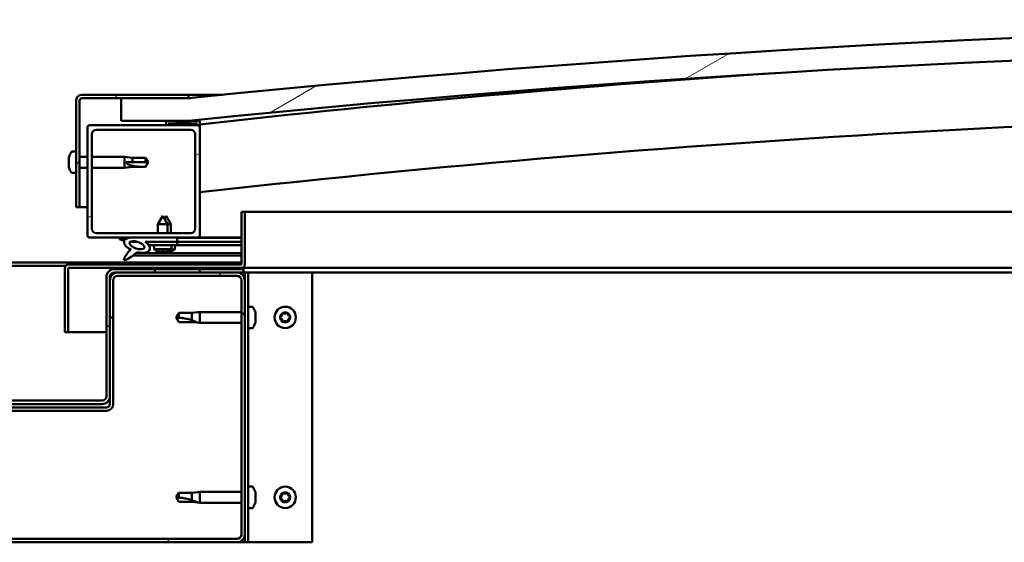
# Model space of a CAD drawing. Units: millimetres. Extents: x -6400 to 24586, y 2975 to 8837.
# Drawn here: x 18196 to 18634, y 7262 to 7495 of the extents above; entities that cross this region are included whole.
import ezdxf

# ---------------------------------------------------------------- set-up
doc = ezdxf.new("R2010")
doc.units = ezdxf.units.MM
doc.header["$LTSCALE"] = 25
doc.layers.add('Hatch (ISO)', color=7, linetype='Continuous', lineweight=18)
doc.layers.add('Visible (ISO)', color=7, linetype='Continuous', lineweight=50)
pattern_1 = [(120.00018, (0, 0), (-68.74064, -39.6877), [])]
pattern_2 = [(30.00002, (0, 0), (-39.68753, 68.74075), [])]
pattern_3 = [(135.0002, (0, 0), (-56.1264, -56.1268), [])]

msp = doc.modelspace()

# ---------------------------------------------------------------- hatches: boundary and pattern name
at = {"layer": 'Hatch (ISO)'}
h = msp.add_hatch(dxfattribs=at)
h.set_pattern_fill('ANSI31', color=256, scale=635, angle=-15, style=0)
h.set_pattern_definition(pattern_2)
edge = h.paths.add_edge_path()
edge.add_line((18241.14, 7449.91), (18271.14, 7449.91))
edge.add_ellipse((18921.14, 1064.89), major_axis=(-650, 6385.02), ratio=1, start_angle=348.374531, end_angle=360, ccw=False)
edge.add_line((19571.14, 7449.91), (19601.14, 7449.91))
edge.add_line((19601.14, 7449.91), (19601.14, 7459.91))
edge.add_line((19601.14, 7459.91), (19571.14, 7459.91))
edge.add_ellipse((18921.14, 1074.89), major_axis=(650, 6385.02), ratio=1, start_angle=0, end_angle=11.625469)
edge.add_line((18271.14, 7459.91), (18241.14, 7459.91))
edge.add_line((18241.14, 7459.91), (18241.14, 7449.91))
h = msp.add_hatch(dxfattribs=at)
h.set_pattern_fill('ANSI31', color=256, scale=635, angle=15, style=0)
h.set_pattern_definition([(60, (0, 0), (-68.74075, 39.68753), [])])
edge = h.paths.add_edge_path()
edge.add_line((18271.14, 7461.41), (18223.64, 7461.41))
edge.add_ellipse((18223.64, 7458.91), major_axis=(0, 2.5), ratio=1, start_angle=0, end_angle=90)
edge.add_line((18221.14, 7458.91), (18221.14, 7411.41))
edge.add_line((18221.14, 7411.41), (18222.64, 7411.41))
edge.add_line((18222.64, 7411.41), (18222.64, 7458.91))
edge.add_ellipse((18223.64, 7458.91), major_axis=(-1, 0), ratio=1, start_angle=270, end_angle=360, ccw=False)
edge.add_line((18223.64, 7459.91), (18241.14, 7459.91))
edge.add_line((18241.14, 7459.91), (18271.14, 7459.91))
edge.add_line((18271.14, 7459.91), (18271.14, 7461.41))
h = msp.add_hatch(dxfattribs=at)
h.set_pattern_fill('ANSI31', color=256, scale=635, angle=-15, style=0)
h.set_pattern_definition(pattern_2)
edge = h.paths.add_edge_path()
edge.add_line((18227.14, 7397.91), (18244.77, 7397.91))
edge.add_line((18244.77, 7397.91), (18246.93, 7397.91))
edge.add_line((18246.93, 7397.91), (18266.14, 7397.91))
edge.add_line((18266.14, 7397.91), (18275.14, 7397.91))
edge.add_ellipse((18275.14, 7398.91), major_axis=(0, -1), ratio=1, start_angle=0, end_angle=90)
edge.add_line((18276.14, 7398.91), (18276.14, 7446.91))
edge.add_ellipse((18275.14, 7446.91), major_axis=(1, 0), ratio=1, start_angle=0, end_angle=90)
edge.add_line((18275.14, 7447.91), (18261.24, 7447.91))
edge.add_line((18261.24, 7447.91), (18227.14, 7447.91))
edge.add_ellipse((18227.14, 7446.91), major_axis=(0, 1), ratio=1, start_angle=0, end_angle=90)
edge.add_line((18226.14, 7446.91), (18226.14, 7398.91))
edge.add_ellipse((18227.14, 7398.91), major_axis=(-1, 0), ratio=1, start_angle=0, end_angle=90)
edge = h.paths.add_edge_path(flags=0)
edge.add_line((18230.14, 7445.91), (18272.14, 7445.91))
edge.add_ellipse((18272.14, 7443.91), major_axis=(0, 2), ratio=1, start_angle=270, end_angle=360, ccw=False)
edge.add_line((18274.14, 7443.91), (18274.14, 7401.91))
edge.add_ellipse((18272.14, 7401.91), major_axis=(2, 0), ratio=1, start_angle=270, end_angle=360, ccw=False)
edge.add_line((18272.14, 7399.91), (18230.14, 7399.91))
edge.add_ellipse((18230.14, 7401.91), major_axis=(0, -2), ratio=1, start_angle=270, end_angle=360, ccw=False)
edge.add_line((18228.14, 7401.91), (18228.14, 7443.91))
edge.add_ellipse((18230.14, 7443.91), major_axis=(-2, 0), ratio=1, start_angle=270, end_angle=360, ccw=False)
h = msp.add_hatch(dxfattribs=at)
h.set_pattern_fill('ANSI31', color=256, scale=635, angle=105.0002, style=0)
h.set_pattern_definition([(150.00025, (0, 0), (-39.6872, -68.74094), [])])
edge = h.paths.add_edge_path()
edge.add_ellipse((18261.24, 7448.01), major_axis=(-0.1, 0), ratio=1, start_angle=0, end_angle=90)
edge.add_line((18261.24, 7447.91), (18275.14, 7447.91))
edge.add_line((18275.14, 7447.91), (18276.04, 7447.91))
edge.add_ellipse((18276.04, 7448.01), major_axis=(0, -0.1), ratio=1, start_angle=0, end_angle=90)
edge.add_line((18276.14, 7448.01), (18276.14, 7449.61))
edge.add_ellipse((18276.04, 7449.61), major_axis=(0.1, 0), ratio=1, start_angle=0, end_angle=86.9836)
edge.add_ellipse((18268.64, 7309.18), major_axis=(7.41, 140.53), ratio=1, start_angle=0, end_angle=6.0328)
edge.add_ellipse((18261.24, 7449.61), major_axis=(-0.0053, 0.0999), ratio=1, start_angle=0, end_angle=86.9836)
edge.add_line((18261.14, 7449.61), (18261.14, 7448.01))
edge = h.paths.add_edge_path(flags=0)
edge.add_ellipse((18268.64, 7237.5), major_axis=(-6.5, 211.2), ratio=1, start_angle=356.4744, end_angle=360)
edge.add_line((18262.14, 7448.7), (18262.14, 7448.6))
edge.add_line((18262.14, 7448.6), (18275.14, 7448.6))
edge.add_line((18275.14, 7448.6), (18275.14, 7448.7))
edge = h.paths.add_edge_path()
edge.add_ellipse((19573.64, 7309.18), major_axis=(7.41, 140.53), ratio=1, start_angle=0, end_angle=6.0328)
edge.add_ellipse((19566.24, 7449.61), major_axis=(-0.0053, 0.0999), ratio=1, start_angle=0, end_angle=86.9836)
edge.add_line((19566.14, 7449.61), (19566.14, 7448.01))
edge.add_ellipse((19566.24, 7448.01), major_axis=(-0.1, 0), ratio=1, start_angle=0, end_angle=90)
edge.add_line((19566.24, 7447.91), (19567.14, 7447.91))
edge.add_line((19567.14, 7447.91), (19581.04, 7447.91))
edge.add_ellipse((19581.04, 7448.01), major_axis=(0, -0.1), ratio=1, start_angle=0, end_angle=90)
edge.add_line((19581.14, 7448.01), (19581.14, 7449.61))
edge.add_ellipse((19581.04, 7449.61), major_axis=(0.1, 0), ratio=1, start_angle=0, end_angle=86.9836)
edge = h.paths.add_edge_path(flags=0)
edge.add_ellipse((19573.64, 7237.5), major_axis=(-6.5, 211.2), ratio=1, start_angle=356.4744, end_angle=360)
edge.add_line((19567.14, 7448.7), (19567.14, 7448.6))
edge.add_line((19567.14, 7448.6), (19580.14, 7448.6))
edge.add_line((19580.14, 7448.6), (19580.14, 7448.7))
h = msp.add_hatch(dxfattribs=at)
h.set_pattern_fill('ANSI31', color=256, scale=635, angle=90.0002, style=0)
h.set_pattern_definition(pattern_3)
edge = h.paths.add_edge_path()
edge.add_line((18266.14, 7396.06), (18266.14, 7397.91))
edge.add_line((18266.14, 7397.91), (18246.93, 7397.91))
edge.add_ellipse((18248.21, 7394.54), major_axis=(5.67, -1.96), ratio=0.5, start_angle=112.6782, end_angle=136.5276)
edge.add_ellipse((18248.21, 7394.54), major_axis=(5.67, -1.96), ratio=0.5, start_angle=136.5276, end_angle=165.9415)
edge.add_line((18242.95, 7397.13), (18240.8, 7397.84))
edge.add_spline(control_points=[(18240.8, 7397.84), (18240.73, 7397.8), (18240.67, 7397.76), (18240.57, 7397.68), (18240.52, 7397.64), (18240.45, 7397.53), (18240.41, 7397.47), (18240.38, 7397.34), (18240.37, 7397.27), (18240.38, 7397.2)], knot_values=[-0.081363, -0.081363, -0.081363, -0.081363, -0.05979, -0.05979, -0.041198, -0.041198, -0.021087, -0.021087, 0, 0, 0, 0], degree=3, periodic=0)
edge.add_line((18240.38, 7397.2), (18242.53, 7396.46))
edge.add_ellipse((18248.21, 7394.54), major_axis=(5.67, -1.96), ratio=0.5, start_angle=180.6682, end_angle=249.2058)
edge.add_spline(control_points=[(18245.28, 7392.58), (18245.32, 7392.61), (18245.36, 7392.65), (18245.38, 7392.66), (18245.39, 7392.67), (18245.39, 7392.67), (18245.39, 7392.67), (18245.4, 7392.67), (18245.4, 7392.67), (18245.4, 7392.67), (18245.4, 7392.67), (18245.4, 7392.67), (18245.4, 7392.67), (18245.4, 7392.67), (18245.4, 7392.67), (18245.4, 7392.67), (18245.4, 7392.67), (18245.4, 7392.67), (18245.4, 7392.67), (18245.4, 7392.66), (18245.39, 7392.65), (18245.36, 7392.61), (18245.33, 7392.57), (18245.19, 7392.4), (18244.97, 7392.15), (18244.24, 7391.28), (18243.58, 7390.48), (18242.86, 7389.42), (18242.63, 7389.04), (18242.47, 7388.61), (18242.43, 7388.49), (18242.41, 7388.32), (18242.41, 7388.27), (18242.43, 7388.18), (18242.44, 7388.15), (18242.48, 7388.09), (18242.5, 7388.07), (18242.57, 7388.02), (18242.61, 7388.01), (18242.72, 7387.98), (18242.79, 7387.98), (18243.28, 7388.02), (18243.88, 7388.32), (18245.17, 7388.99), (18246.19, 7389.79), (18247.24, 7390.63), (18247.61, 7390.94), (18248.09, 7391.23), (18248.24, 7391.3), (18248.5, 7391.37), (18248.63, 7391.38), (18248.91, 7391.35), (18249.06, 7391.29), (18249.24, 7391.2)], knot_values=[-0.613786, -0.613786, -0.613786, -0.613786, -0.603054, -0.603054, -0.600343, -0.600343, -0.599521, -0.599521, -0.59919, -0.59919, -0.599004, -0.599004, -0.598851, -0.598851, -0.59868, -0.59868, -0.598413, -0.598413, -0.597716, -0.597716, -0.594191, -0.594191, -0.587229, -0.587229, -0.554035, -0.554035, -0.495861, -0.495861, -0.469902, -0.469902, -0.461314, -0.461314, -0.457341, -0.457341, -0.454717, -0.454717, -0.452208, -0.452208, -0.449015, -0.449015, -0.443718, -0.443718, -0.412079, -0.412079, -0.278062, -0.278062, -0.164336, -0.164336, -0.108074, -0.108074, -0.058669, -0.058669, 0, 0, 0, 0], degree=3, periodic=0)
edge.add_ellipse((18248.21, 7394.54), major_axis=(5.67, -1.96), ratio=0.5, start_angle=290.0481, end_angle=394.9746)
edge.add_ellipse((18248.21, 7394.54), major_axis=(5.67, -1.96), ratio=0.5, start_angle=34.9746, end_angle=40.7981)
edge.add_ellipse((18248.21, 7394.54), major_axis=(5.67, -1.96), ratio=0.5, start_angle=40.7981, end_angle=60.8242)
edge.add_line((18251.83, 7396.06), (18253.14, 7396.06))
edge.add_line((18253.14, 7396.06), (18266.14, 7396.06))
edge = h.paths.add_edge_path(flags=0)
edge.add_ellipse((18248.21, 7394.54), major_axis=(-3.31, 1.14), ratio=0.428571, start_angle=0, end_angle=360)
h = msp.add_hatch(dxfattribs=at)
h.set_pattern_fill('ANSI31', color=256, scale=635, angle=75.0002, style=0)
h.set_pattern_definition(pattern_1)
h.paths.add_polyline_path([(18266.14, 7394.56), (18266.14, 7396.06), (18253.14, 7396.06), (18253.14, 7394.91), (18253.14, 7394.56), (18253.42, 7394.56)])
h = msp.add_hatch(dxfattribs=at)
h.set_pattern_fill('ANSI31', color=256, scale=635, angle=75.0002, style=0)
h.set_pattern_definition(pattern_1)
edge = h.paths.add_edge_path()
edge.add_ellipse((18099.64, 7265.91), major_axis=(-3.5, 0), ratio=1, start_angle=0, end_angle=90)
edge.add_line((18099.64, 7262.41), (18292.64, 7262.41))
edge.add_ellipse((18292.64, 7265.91), major_axis=(0, -3.5), ratio=1, start_angle=0, end_angle=90)
edge.add_line((18296.14, 7265.91), (18296.14, 7378.91))
edge.add_ellipse((18292.64, 7378.91), major_axis=(3.5, 0), ratio=1, start_angle=0, end_angle=90)
edge.add_line((18292.64, 7382.41), (18276.14, 7382.41))
edge.add_line((18276.14, 7382.41), (18256.14, 7382.41))
edge.add_line((18256.14, 7382.41), (18239.64, 7382.41))
edge.add_ellipse((18239.64, 7378.91), major_axis=(0, 3.5), ratio=1, start_angle=0, end_angle=90)
edge.add_line((18236.14, 7378.91), (18236.14, 7362.41))
edge.add_line((18236.14, 7362.41), (18237.64, 7362.41))
edge.add_line((18237.64, 7362.41), (18237.64, 7378.91))
edge.add_ellipse((18239.64, 7378.91), major_axis=(-2, 0), ratio=1, start_angle=270, end_angle=360, ccw=False)
edge.add_line((18239.64, 7380.91), (18292.64, 7380.91))
edge.add_ellipse((18292.64, 7378.91), major_axis=(0, 2), ratio=1, start_angle=270, end_angle=360, ccw=False)
edge.add_line((18294.64, 7378.91), (18294.64, 7265.91))
edge.add_ellipse((18292.64, 7265.91), major_axis=(2, 0), ratio=1, start_angle=270, end_angle=360, ccw=False)
edge.add_line((18292.64, 7263.91), (18099.64, 7263.91))
edge.add_ellipse((18099.64, 7265.91), major_axis=(0, -2), ratio=1, start_angle=270, end_angle=360, ccw=False)
edge.add_line((18097.64, 7265.91), (18097.64, 7378.91))
edge.add_ellipse((18099.64, 7378.91), major_axis=(-2, 0), ratio=1, start_angle=270, end_angle=360, ccw=False)
edge.add_line((18099.64, 7380.91), (18152.64, 7380.91))
edge.add_ellipse((18152.64, 7378.91), major_axis=(0, 2), ratio=1, start_angle=270, end_angle=360, ccw=False)
edge.add_line((18154.64, 7378.91), (18154.64, 7362.41))
edge.add_line((18154.64, 7362.41), (18156.14, 7362.41))
edge.add_line((18156.14, 7362.41), (18156.14, 7378.91))
edge.add_ellipse((18152.64, 7378.91), major_axis=(3.5, 0), ratio=1, start_angle=0, end_angle=90)
edge.add_line((18152.64, 7382.41), (18136.14, 7382.41))
edge.add_line((18136.14, 7382.41), (18116.14, 7382.41))
edge.add_line((18116.14, 7382.41), (18099.64, 7382.41))
edge.add_ellipse((18099.64, 7378.91), major_axis=(0, 3.5), ratio=1, start_angle=0, end_angle=90)
edge.add_line((18096.14, 7378.91), (18096.14, 7265.91))
h = msp.add_hatch(dxfattribs=at)
h.set_pattern_fill('ANSI31', color=256, scale=635, angle=90.0002, style=0)
h.set_pattern_definition(pattern_3)
edge = h.paths.add_edge_path()
edge.add_ellipse((18154.14, 7380.41), major_axis=(0, 2), ratio=1, start_angle=270, end_angle=360)
edge.add_line((18154.14, 7382.41), (18152.64, 7382.41))
edge.add_line((18152.64, 7382.41), (18136.14, 7382.41))
edge.add_line((18136.14, 7382.41), (18116.14, 7382.41))
edge.add_line((18116.14, 7382.41), (18099.64, 7382.41))
edge.add_line((18099.64, 7382.41), (18096.64, 7382.41))
edge.add_line((18096.64, 7382.41), (18096.64, 7383.91))
edge.add_line((18096.64, 7383.91), (18116.14, 7383.91))
edge.add_line((18116.14, 7383.91), (18136.14, 7383.91))
edge.add_line((18136.14, 7383.91), (18154.14, 7383.91))
edge.add_ellipse((18154.14, 7380.41), major_axis=(3.5, 0), ratio=1, start_angle=0, end_angle=90, ccw=False)
edge.add_line((18157.64, 7380.41), (18157.64, 7327.41))
edge.add_ellipse((18159.64, 7327.41), major_axis=(0, -2), ratio=1, start_angle=270, end_angle=360)
edge.add_line((18159.64, 7325.41), (18232.64, 7325.41))
edge.add_ellipse((18232.64, 7327.41), major_axis=(2, 0), ratio=1, start_angle=270, end_angle=360)
edge.add_line((18234.64, 7327.41), (18234.64, 7380.41))
edge.add_ellipse((18238.14, 7380.41), major_axis=(0, 3.5), ratio=1, start_angle=0, end_angle=90, ccw=False)
edge.add_line((18238.14, 7383.91), (18256.14, 7383.91))
edge.add_line((18256.14, 7383.91), (18276.14, 7383.91))
edge.add_line((18276.14, 7383.91), (18295.64, 7383.91))
edge.add_line((18295.64, 7383.91), (18295.64, 7382.41))
edge.add_line((18295.64, 7382.41), (18292.64, 7382.41))
edge.add_line((18292.64, 7382.41), (18276.14, 7382.41))
edge.add_line((18276.14, 7382.41), (18256.14, 7382.41))
edge.add_line((18256.14, 7382.41), (18239.64, 7382.41))
edge.add_line((18239.64, 7382.41), (18238.14, 7382.41))
edge.add_ellipse((18238.14, 7380.41), major_axis=(-2, 0), ratio=1, start_angle=270, end_angle=360)
edge.add_line((18236.14, 7380.41), (18236.14, 7378.91))
edge.add_line((18236.14, 7378.91), (18236.14, 7362.41))
edge.add_line((18236.14, 7362.41), (18236.14, 7327.41))
edge.add_ellipse((18232.64, 7327.41), major_axis=(0, -3.5), ratio=1, start_angle=0, end_angle=90, ccw=False)
edge.add_line((18232.64, 7323.91), (18159.64, 7323.91))
edge.add_ellipse((18159.64, 7327.41), major_axis=(-3.5, 0), ratio=1, start_angle=0, end_angle=90, ccw=False)
edge.add_line((18156.14, 7327.41), (18156.14, 7362.41))
edge.add_line((18156.14, 7362.41), (18156.14, 7378.91))
edge.add_line((18156.14, 7378.91), (18156.14, 7380.41))
h = msp.add_hatch(dxfattribs=at)
h.set_pattern_fill('ANSI31', color=256, scale=635, angle=-15, style=0)
h.set_pattern_definition(pattern_2)
h.paths.add_polyline_path([(19566.14, 7384.41), (19566.14, 7382.41), (19586.14, 7382.41), (19586.14, 7384.41)])
h.paths.add_polyline_path([(18256.14, 7384.41), (18256.14, 7383.91), (18256.14, 7382.41), (18276.14, 7382.41), (18276.14, 7383.91), (18276.14, 7384.41)])

# ---------------------------------------------------------------- linework, layer by layer
at = {"layer": 'Visible (ISO)'}
for p, q in [((18271.14, 7461.41), (18223.64, 7461.41)), ((18271.14, 7461.41), (18286.05, 7461.41)), ((18271.14, 7459.91), (18271.14, 7461.41)), ((18221.14, 7458.91), (18221.14, 7411.41)), ((18222.64, 7411.41), (18222.64, 7458.91)), ((18223.64, 7459.91), (18271.14, 7459.91)), ((18271.14, 7459.91), (18241.14, 7459.91)), ((18241.14, 7459.91), (18241.14, 7449.91)), ((18275.14, 7447.91), (18227.14, 7447.91)), ((18241.14, 7449.91), (18271.14, 7449.91)), ((18261.14, 7449.61), (18261.14, 7448.01)), ((18261.24, 7447.91), (18276.04, 7447.91)), ((18262.14, 7448.6), (18262.14, 7448.7)), ((18275.14, 7448.7), (18262.14, 7448.7)), ((18275.14, 7448.6), (18262.14, 7448.6)), ((18275.14, 7448.7), (18275.14, 7448.6)), ((18276.14, 7447.91), (18276.04, 7447.91)), ((18276.14, 7448.01), (18276.14, 7449.61)), ((18276.14, 7448.01), (18276.14, 7446.91)), ((18226.14, 7446.91), (18226.14, 7398.91)), ((18228.14, 7401.91), (18228.14, 7443.91)), ((18230.14, 7445.91), (18272.14, 7445.91)), ((18274.14, 7443.91), (18274.14, 7401.91)), ((18276.14, 7398.91), (18276.14, 7446.91)), ((18219.26, 7436.16), (18221.14, 7436.16)), ((18217.9, 7433.47), (18217.9, 7433.62)), ((18217.9, 7433.47), (18217.9, 7433.31)), ((18217.9, 7433.28), (18217.9, 7433.31)), ((18217.9, 7431.77), (18217.9, 7433.28)), ((18217.9, 7431.72), (18217.9, 7431.77)), ((18217.9, 7431.72), (18217.9, 7431.48)), ((18217.9, 7429.7), (18217.9, 7431.34)), ((18217.9, 7429.58), (18217.9, 7429.7)), ((18217.9, 7429.58), (18217.9, 7429.46)), ((18222.64, 7433.81), (18226.14, 7433.81)), ((18228.14, 7433.81), (18242.64, 7433.81)), ((18242.64, 7429.01), (18242.64, 7433.81)), ((18246.21, 7433.46), (18242.64, 7433.81)), ((18243.57, 7431.56), (18246.21, 7431.54)), ((18246.21, 7431.54), (18246.21, 7433.46)), ((18246.21, 7433.46), (18251.96, 7433.46)), ((18246.21, 7431.54), (18251.96, 7431.54)), ((18246.21, 7429.36), (18246.21, 7429.86)), ((18251.96, 7431.54), (18251.96, 7433.46)), ((18253.14, 7431.41), (18251.96, 7433.46)), ((18251.96, 7431.54), (18253.14, 7431.41)), ((18253.14, 7431.41), (18251.96, 7429.36)), ((18217.9, 7429.2), (18217.9, 7429.46)), ((18219.26, 7426.66), (18221.14, 7426.66)), ((18222.64, 7429.01), (18226.14, 7429.01)), ((18228.14, 7429.01), (18242.64, 7429.01)), ((18246.21, 7429.36), (18242.64, 7429.01)), ((18246.21, 7429.36), (18251.96, 7429.36)), ((18251.96, 7429.36), (18251.96, 7429.38)), ((18221.14, 7411.41), (18222.64, 7411.41)), ((18226.14, 7411.41), (18222.64, 7411.41)), ((18294.64, 7409.41), (18294.64, 7386.01)), ((18296.14, 7409.41), (18294.64, 7409.41)), ((18296.14, 7409.41), (18995.25, 7409.41)), ((18296.14, 7386.01), (18296.14, 7409.41)), ((18259.64, 7407.56), (18257.54, 7403.86)), ((18261.74, 7403.86), (18257.54, 7403.86)), ((18257.54, 7399.91), (18257.54, 7403.86)), ((18259.64, 7407.56), (18261.74, 7403.86)), ((18261.16, 7407.54), (18260.41, 7406.22)), ((18261.16, 7407.54), (18263.25, 7403.83)), ((18261.74, 7399.91), (18261.74, 7403.86)), ((18263.25, 7403.83), (18261.74, 7403.84)), ((18263.25, 7399.91), (18263.25, 7403.83)), ((18272.14, 7399.91), (18230.14, 7399.91)), ((18227.14, 7397.91), (18275.14, 7397.91)), ((18240.38, 7397.2), (18242.53, 7396.46)), ((18242.95, 7397.13), (18240.8, 7397.84)), ((18245.08, 7395.95), (18245.08, 7394.86)), ((18245.21, 7396.06), (18248.39, 7396.06)), ((18266.14, 7397.91), (18246.93, 7397.91)), ((18251.83, 7396.06), (18266.14, 7396.06)), ((18251.84, 7396.05), (18253.14, 7396.05)), ((18266.14, 7396.06), (18253.14, 7396.06)), ((18253.14, 7396.06), (18253.14, 7394.56)), ((18253.14, 7394.56), (18266.14, 7394.56)), ((18255.81, 7392.72), (18255.64, 7394.56)), ((18263.48, 7392.72), (18263.64, 7394.56)), ((18263.64, 7394.53), (18294.64, 7394.49)), ((18264.98, 7392.69), (18265.14, 7394.53)), ((18266.14, 7396.06), (18266.14, 7397.91)), ((18266.14, 7397.88), (18294.64, 7397.84)), ((18266.14, 7394.56), (18266.14, 7396.06)), ((18266.14, 7396.03), (18294.64, 7395.99)), ((18266.14, 7396.03), (18294.64, 7395.99)), ((18294.64, 7397.91), (18275.14, 7397.91)), ((18294.56, 7397.91), (18294.64, 7397.91)), ((18245.07, 7392.71), (18245.07, 7392.27)), ((18247.86, 7391.09), (18294.64, 7391.02)), ((18263.48, 7392.72), (18255.81, 7392.72)), ((18257.5, 7391.84), (18257.52, 7391.84)), ((18258.93, 7391.53), (18258.94, 7391.55)), ((18259.17, 7391.84), (18260.12, 7391.84)), ((18259.34, 7391.55), (18259.37, 7391.84)), ((18259.95, 7391.55), (18259.92, 7391.84)), ((18260.35, 7391.53), (18260.35, 7391.55)), ((18260.43, 7391.5), (18260.43, 7391.52)), ((18260.83, 7391.52), (18260.84, 7391.58)), ((18261.44, 7391.52), (18261.42, 7391.72)), ((18261.77, 7391.84), (18261.78, 7391.84)), ((18261.85, 7391.5), (18261.84, 7391.52)), ((18263.26, 7391.81), (18263.28, 7391.81)), ((18264.98, 7392.69), (18263.44, 7392.69)), ((18097.64, 7386.91), (18294.64, 7386.91)), ((18294.54, 7385.91), (18217.74, 7385.91)), ((18246.42, 7389.98), (18294.64, 7389.9)), ((18175.71, 7385.41), (18216.58, 7385.41)), ((18216.14, 7384.41), (18216.15, 7384.41)), ((18216.14, 7384.31), (18216.14, 7384.41)), ((18216.14, 7384.31), (18216.14, 7355.91)), ((18217.64, 7355.91), (18217.64, 7384.31)), ((18217.74, 7384.41), (18294.54, 7384.41)), ((18295.64, 7383.91), (18238.14, 7383.91)), ((18238.14, 7382.41), (18295.64, 7382.41)), ((18292.64, 7382.41), (18239.64, 7382.41)), ((18256.14, 7384.41), (18256.14, 7382.41)), ((18276.14, 7384.41), (18256.14, 7384.41)), ((18256.14, 7382.41), (18276.14, 7382.41)), ((18276.14, 7382.41), (18276.14, 7384.41)), ((19005.16, 7384.41), (18294.54, 7384.41)), ((18295.64, 7382.41), (18295.64, 7383.91)), ((18295.64, 7382.41), (18296.14, 7382.41)), ((18297.64, 7382.41), (18296.14, 7382.41)), ((18296.14, 7382.41), (18296.14, 7378.91)), ((18297.64, 7382.41), (18297.64, 7262.41)), ((18297.64, 7382.41), (18299.14, 7382.41)), ((18299.14, 7382.41), (18326.14, 7382.41)), ((19005.95, 7382.41), (18326.14, 7382.41)), ((18326.14, 7382.41), (18326.14, 7262.41)), ((18234.64, 7380.41), (18234.64, 7327.41)), ((18236.14, 7327.41), (18236.14, 7380.41)), ((18236.14, 7378.91), (18236.14, 7362.41)), ((18237.64, 7362.41), (18237.64, 7378.91)), ((18239.64, 7380.91), (18292.64, 7380.91)), ((18294.64, 7378.91), (18294.64, 7265.91)), ((18296.14, 7265.91), (18296.14, 7378.91)), ((18266.83, 7364.46), (18265.64, 7362.41)), ((18266.83, 7364.46), (18266.83, 7362.28)), ((18272.57, 7364.46), (18266.83, 7364.46)), ((18275.22, 7364.72), (18272.57, 7364.46)), ((18272.57, 7364.46), (18272.57, 7361.17)), ((18275.22, 7364.72), (18276.14, 7364.81)), ((18276.14, 7364.81), (18276.14, 7360.01)), ((18294.64, 7364.81), (18276.14, 7364.81)), ((18299.53, 7367.16), (18297.64, 7367.16)), ((18300.88, 7364.61), (18300.88, 7363.69)), ((18236.14, 7362.41), (18237.64, 7362.41)), ((18237.64, 7323.91), (18237.64, 7362.41)), ((18266.83, 7360.36), (18265.64, 7362.41)), ((18272.57, 7360.36), (18266.83, 7360.36)), ((18275.22, 7360.1), (18272.57, 7360.36)), ((18275.22, 7360.1), (18276.14, 7360.01)), ((18294.64, 7360.01), (18276.14, 7360.01)), ((18300.88, 7363.32), (18300.88, 7361.5)), ((18300.88, 7361.13), (18300.88, 7360.21)), ((18216.14, 7355.91), (18217.64, 7355.91)), ((18234.64, 7355.91), (18217.64, 7355.91)), ((18299.53, 7357.66), (18297.64, 7357.66)), ((18232.64, 7325.41), (18159.64, 7325.41)), ((18236.14, 7327.41), (18236.14, 7323.91)), ((18234.64, 7322.41), (18157.64, 7322.41)), ((18157.64, 7320.91), (18234.64, 7320.91)), ((18159.64, 7323.91), (18232.64, 7323.91)), ((18299.53, 7287.16), (18297.64, 7287.16)), ((18266.83, 7284.46), (18265.64, 7282.41)), ((18266.83, 7280.36), (18265.64, 7282.41)), ((18266.83, 7284.46), (18266.83, 7282.28)), ((18272.57, 7284.46), (18266.83, 7284.46)), ((18275.22, 7284.72), (18272.57, 7284.46)), ((18272.57, 7284.46), (18272.57, 7281.17)), ((18275.22, 7284.72), (18276.14, 7284.81)), ((18276.14, 7284.81), (18276.14, 7280.01)), ((18294.64, 7284.81), (18276.14, 7284.81)), ((18300.88, 7284.61), (18300.88, 7283.69)), ((18300.88, 7283.32), (18300.88, 7281.5)), ((18300.88, 7281.13), (18300.88, 7280.21)), ((18272.57, 7280.36), (18266.83, 7280.36)), ((18275.22, 7280.1), (18272.57, 7280.36)), ((18275.22, 7280.1), (18276.14, 7280.01)), ((18294.64, 7280.01), (18276.14, 7280.01)), ((18299.53, 7277.66), (18297.64, 7277.66)), ((18292.64, 7263.91), (18099.64, 7263.91)), ((18296.14, 7265.91), (18296.14, 7262.41)), ((18099.64, 7262.41), (18292.64, 7262.41)), ((18296.14, 7262.41), (18292.64, 7262.41)), ((18297.64, 7262.41), (18296.14, 7262.41)), ((18297.64, 7262.41), (18299.14, 7262.41)), ((18326.14, 7262.41), (18299.14, 7262.41))]:
    msp.add_line(p, q, dxfattribs=at)
for centre in [(18314.14, 7362.41), (18314.14, 7282.41)]:
    msp.add_circle(centre, 4.75, dxfattribs=at)
for centre, radius, start, end in [((18921.14, 1074.89), 6418.02, 84.187265, 95.812735), ((18921.14, 1064.89), 6418.02, 84.187265, 95.812735), ((18921.14, 1657.97), 5826.13, 93.804483, 96.356144), ((18223.64, 7458.91), 2.5, 90, 180), ((18223.64, 7458.91), 1, 90, 180), ((18921.14, 1657.97), 5796.13, 89.503586, 96.389179), ((18227.14, 7446.91), 1, 90, 180), ((18261.24, 7449.61), 0.1, 93.0164, 180), ((18261.24, 7448.01), 0.1, 180, 270), ((18268.64, 7309.18), 140.73, 86.9836, 93.0164), ((18268.64, 7237.5), 211.3, 88.2372, 91.7628), ((18275.14, 7446.91), 1, 0, 90), ((18276.04, 7448.01), 0.1, 270, 0), ((18276.04, 7449.61), 0.1, 0, 86.9836), ((18230.14, 7443.91), 2, 90, 180), ((18272.14, 7443.91), 2, 0, 90), ((18225.59, 7431.41), 8, 144.3147, 163.9923), ((18219.26, 7435.96), 0.2, 90, 144.3147), ((18225.59, 7431.41), 8, 196.0077, 215.6853), ((18219.26, 7426.86), 0.2, 215.6853, 270), ((18227.14, 7398.91), 1, 180, 270), ((18230.14, 7401.91), 2, 180, 270), ((18272.14, 7401.91), 2, 270, 0), ((18275.14, 7398.91), 1, 270, 0), ((18259.64, 7397.96), 6.5, 233.8044, 250.1185), ((18257.5, 7392.04), 0.206, 250.1185, 270), ((18261.78, 7392.04), 0.206, 270, 289.8815), ((18259.64, 7397.96), 6.5, 289.8815, 306.1956), ((18263.28, 7392.01), 0.206, 269.9139, 289.7954), ((18261.15, 7397.94), 6.5, 289.7954, 306.1095), ((18217.74, 7384.31), 1.6, 90, 180), ((18294.54, 7386.01), 0.1, 270, 0), ((18294.54, 7386.01), 1.6, 270, 0), ((18217.74, 7384.31), 0.1, 90, 180), ((18238.14, 7380.41), 3.5, 90, 180), ((18239.64, 7378.91), 3.5, 90, 180), ((18238.14, 7380.41), 2, 90, 180), ((18292.64, 7378.91), 3.5, 0, 90), ((18239.64, 7378.91), 2, 90, 180), ((18292.64, 7378.91), 2, 0, 90), ((18299.53, 7366.96), 0.2, 35.6853, 90), ((18293.19, 7362.41), 8, 16.3348, 35.6853), ((18314.14, 7362.41), 2.21, 125.5744, 174.4256), ((18312.06, 7363.61), 0.787, 283.3418, 16.6582), ((18313.24, 7363.97), 0.45, 148.4387, 196.6582), ((18314.14, 7362.41), 2.21, 65.5744, 114.4256), ((18313.24, 7363.97), 0.45, 43.3418, 91.5613), ((18314.14, 7364.82), 0.787, 223.3418, 316.6582), ((18315.04, 7363.97), 0.45, 88.4387, 136.6582), ((18315.04, 7363.97), 0.45, 343.3418, 31.5613), ((18314.14, 7362.41), 2.21, 5.5744, 54.4256), ((18316.23, 7363.61), 0.787, 163.3418, 256.6582), ((18293.19, 7362.41), 8, 324.3147, 343.6652), ((18312.34, 7362.41), 0.45, 103.3418, 151.5613), ((18312.34, 7362.41), 0.45, 208.4387, 256.6582), ((18314.14, 7362.41), 2.21, 185.5744, 234.4256), ((18312.06, 7361.21), 0.787, 343.3418, 76.6582), ((18313.24, 7360.85), 0.45, 163.3418, 211.5613), ((18313.24, 7360.85), 0.45, 268.4387, 316.6582), ((18314.14, 7362.41), 2.21, 245.5744, 294.4256), ((18314.14, 7360), 0.787, 43.3418, 136.6582), ((18315.04, 7360.85), 0.45, 223.3418, 271.5613), ((18314.14, 7362.41), 2.21, 305.5744, 354.4256), ((18315.04, 7360.85), 0.45, 328.4387, 16.6582), ((18316.23, 7361.21), 0.787, 103.3418, 196.6582), ((18315.94, 7362.41), 0.45, 28.4387, 76.6582), ((18315.94, 7362.41), 0.45, 283.3418, 331.5613), ((18299.53, 7357.86), 0.2, 270, 324.3147), ((18232.64, 7327.41), 3.5, 270, 0), ((18232.64, 7327.41), 2, 270, 0), ((18234.64, 7323.91), 3, 270, 0), ((18234.64, 7323.91), 1.5, 270, 0), ((18299.53, 7286.96), 0.2, 35.6853, 90), ((18293.19, 7282.41), 8, 16.3348, 35.6853), ((18314.14, 7282.41), 2.21, 125.5744, 174.4256), ((18312.34, 7282.41), 0.45, 103.3418, 151.5613), ((18312.34, 7282.41), 0.45, 208.4387, 256.6582), ((18314.14, 7282.41), 2.21, 185.5744, 234.4256), ((18312.06, 7283.61), 0.787, 283.3418, 16.6582), ((18312.06, 7281.21), 0.787, 343.3418, 76.6582), ((18313.24, 7283.97), 0.45, 148.4387, 196.6582), ((18313.24, 7280.85), 0.45, 163.3418, 211.5613), ((18314.14, 7282.41), 2.21, 65.5744, 114.4256), ((18313.24, 7283.97), 0.45, 43.3418, 91.5613), ((18314.14, 7284.82), 0.787, 223.3418, 316.6582), ((18314.14, 7280), 0.787, 43.3418, 136.6582), ((18315.04, 7283.97), 0.45, 88.4387, 136.6582), ((18315.04, 7283.97), 0.45, 343.3418, 31.5613), ((18314.14, 7282.41), 2.21, 5.5744, 54.4256), ((18314.14, 7282.41), 2.21, 305.5744, 354.4256), ((18315.04, 7280.85), 0.45, 328.4387, 16.6582), ((18316.23, 7283.61), 0.787, 163.3418, 256.6582), ((18316.23, 7281.21), 0.787, 103.3418, 196.6582), ((18315.94, 7282.41), 0.45, 28.4387, 76.6582), ((18315.94, 7282.41), 0.45, 283.3418, 331.5613), ((18299.53, 7277.86), 0.2, 270, 324.3147), ((18293.19, 7282.41), 8, 324.3147, 343.6652), ((18313.24, 7280.85), 0.45, 268.4387, 316.6582), ((18314.14, 7282.41), 2.21, 245.5744, 294.4256), ((18315.04, 7280.85), 0.45, 223.3418, 271.5613), ((18292.64, 7265.91), 3.5, 270, 0), ((18292.64, 7265.91), 2, 270, 0)]:
    msp.add_arc(centre, radius, start, end, dxfattribs=at)
for centre, major_axis, ratio, start_param, end_param in [((18253.14, 7432.77), (21, 0), 0.064758, 4.239024, 4.712389), ((18248.21, 7394.54), (5.67, -1.96), 0.5, 3.153254, 4.349462), ((18248.21, 7394.54), (5.67, -1.96), 0.5, 1.966605, 2.896226), ((18248.21, 7394.54), (5.67, -1.96), 0.5, 5.062295, 7.344768), ((18259.56, 7397.92), (-2.82, 5.84), 0.979749, 2.351624, 2.529771), ((18257.94, 7396.42), (3.83, -4.25), 0.664926, 5.510896, 5.582433), ((18261.69, 7396.42), (-3.44, -4.58), 0.554863, 0.162804, 0.234341), ((18258.67, 7391.2), (-0.225, -0.452), 0.299538, 2.511352, 2.574157), ((18260.08, 7397.92), (-0.57, -6.46), 0.180266, 5.951633, 6.12978), ((18261.06, 7397.9), (-2.81, 5.84), 0.979749, 2.413228, 2.508407), ((18259.21, 7397.92), (0.57, -6.46), 0.180266, 0.153405, 0.331552), ((18261.35, 7396.42), (3.83, 4.25), 0.664926, 3.842345, 3.913882), ((18263.19, 7396.39), (-3.45, -4.57), 0.554863, 0.196727, 0.234341), ((18259.43, 7396.4), (3.83, -4.26), 0.664926, 5.539439, 5.543581), ((18257.6, 7396.42), (3.44, -4.58), 0.554863, 6.048844, 6.120382), ((18260.62, 7391.2), (-0.225, 0.452), 0.299538, 0.567435, 0.630241), ((18260.16, 7391.18), (-0.226, -0.452), 0.299538, 2.511352, 2.562804), ((18259.43, 7396.4), (3.83, -4.26), 0.664926, 5.562437, 5.582433), ((18259.72, 7397.92), (-2.82, -5.84), 0.979749, 0.611822, 0.789969), ((18261.58, 7397.9), (-0.58, -6.46), 0.180266, 6.0959, 6.12978), ((18260.71, 7397.9), (0.56, -6.46), 0.180266, 0.153405, 0.310779), ((18262.85, 7396.39), (3.84, 4.25), 0.664926, 3.842345, 3.913882), ((18262.11, 7391.18), (-0.224, 0.452), 0.299538, 0.567435, 0.630241), ((18259.1, 7396.4), (3.43, -4.58), 0.554863, 6.048844, 6.120382), ((18261.23, 7397.9), (-2.83, -5.83), 0.979749, 0.611822, 0.789969)]:
    msp.add_ellipse(centre, major_axis=major_axis, ratio=ratio, start_param=start_param, end_param=end_param, dxfattribs=at)
msp.add_ellipse((18248.21, 7394.54), major_axis=(-3.31, 1.14), ratio=0.428571, dxfattribs=at)
for points, knots in [([(18271.15, 7459.91), (18271.17, 7459.91), (18271.22, 7459.92), (18271.4, 7459.94), (18271.57, 7459.95), (18271.81, 7459.98), (18271.89, 7459.99), (18271.96, 7459.99), (18271.98, 7459.99), (18272, 7460), (18272, 7460), (18272, 7460), (18272, 7460), (18272, 7460), (18272, 7460), (18272, 7460), (18272, 7460), (18272, 7460), (18272, 7460), (18272, 7460), (18272, 7460), (18272, 7460), (18272, 7460), (18272, 7460), (18271.99, 7460), (18271.98, 7459.99), (18271.97, 7459.99), (18271.95, 7459.99), (18271.93, 7459.99), (18271.88, 7459.98), (18271.83, 7459.98), (18271.66, 7459.96), (18271.53, 7459.95), (18271.32, 7459.93), (18271.23, 7459.92), (18271.14, 7459.91)], [0.2757778, 0.2757778, 0.2757778, 0.2757778, 0.4578881, 0.4578881, 0.7264436, 0.7264436, 0.9278914, 0.9278914, 1.0033795, 1.0033795, 1.0042641, 1.0042641, 1.0049791, 1.0049791, 1.005158, 1.005158, 1.0052028, 1.0052028, 1.0052479, 1.0052479, 1.0052935, 1.0052935, 1.0053852, 1.0053852, 1.0061087, 1.0061087, 1.0089687, 1.0089687, 1.0132584, 1.0132584, 1.0261277, 1.0261277, 1.0647357, 1.0647357, 1.0911685, 1.0911685, 1.0911685, 1.0911685]), ([(18217.9, 7433.47), (18217.91, 7433.48), (18217.91, 7433.47), (18217.92, 7433.44), (18217.92, 7433.41), (18217.91, 7433.35), (18217.91, 7433.32), (18217.9, 7433.28)], [0.17438702, 0.17438702, 0.17438702, 0.17438702, 0.18896797, 0.18896797, 0.20586323, 0.20586323, 0.21737851, 0.21737851, 0.21737851, 0.21737851]), ([(18217.9, 7431.77), (18217.91, 7431.72), (18217.91, 7431.68), (18217.92, 7431.57), (18217.92, 7431.51), (18217.91, 7431.41), (18217.91, 7431.37), (18217.9, 7431.34)], [0.17438702, 0.17438702, 0.17438702, 0.17438702, 0.18896797, 0.18896797, 0.20586323, 0.20586323, 0.21737852, 0.21737852, 0.21737852, 0.21737852]), ([(18217.9, 7429.7), (18217.91, 7429.66), (18217.91, 7429.62), (18217.92, 7429.54), (18217.92, 7429.51), (18217.91, 7429.48), (18217.91, 7429.47), (18217.9, 7429.46)], [0.17438702, 0.17438702, 0.17438702, 0.17438702, 0.18896797, 0.18896797, 0.20586323, 0.20586323, 0.21737852, 0.21737852, 0.21737852, 0.21737852]), ([(18246.21, 7429.86), (18245.96, 7429.9), (18245.7, 7429.96), (18245.12, 7430.11), (18244.8, 7430.22), (18244.23, 7430.53), (18243.93, 7430.75), (18243.7, 7431.09), (18243.65, 7431.18), (18243.59, 7431.37), (18243.57, 7431.47), (18243.57, 7431.56)], [0.9722954, 0.9722954, 0.9722954, 0.9722954, 1.054543, 1.054543, 1.1645704, 1.1645704, 1.2620554, 1.2620554, 1.289972, 1.289972, 1.3178886, 1.3178886, 1.3178886, 1.3178886]), ([(18251.96, 7429.38), (18251.63, 7429.38), (18251.29, 7429.38), (18250.21, 7429.4), (18249.46, 7429.43), (18248.01, 7429.53), (18247.3, 7429.61), (18246.49, 7429.79), (18246.35, 7429.83), (18246.21, 7429.86)], [1.0296095, 1.0296095, 1.0296095, 1.0296095, 1.1266468, 1.1266468, 1.3399415, 1.3399415, 1.5532361, 1.5532361, 1.5988171, 1.5988171, 1.5988171, 1.5988171]), ([(18240.8, 7397.84), (18240.73, 7397.8), (18240.67, 7397.76), (18240.57, 7397.68), (18240.52, 7397.64), (18240.45, 7397.53), (18240.41, 7397.47), (18240.38, 7397.34), (18240.37, 7397.27), (18240.38, 7397.2)], [-0.08136292, -0.08136292, -0.08136292, -0.08136292, -0.05979029, -0.05979029, -0.04119756, -0.04119756, -0.02108658, -0.02108658, 0, 0, 0, 0]), ([(18245.28, 7392.58), (18245.32, 7392.61), (18245.36, 7392.65), (18245.38, 7392.66), (18245.39, 7392.67), (18245.39, 7392.67), (18245.39, 7392.67), (18245.4, 7392.67), (18245.4, 7392.67), (18245.4, 7392.67), (18245.4, 7392.67), (18245.4, 7392.67), (18245.4, 7392.67), (18245.4, 7392.67), (18245.4, 7392.67), (18245.4, 7392.67), (18245.4, 7392.67), (18245.4, 7392.67), (18245.4, 7392.67), (18245.4, 7392.66), (18245.39, 7392.65), (18245.36, 7392.61), (18245.33, 7392.57), (18245.19, 7392.4), (18244.97, 7392.15), (18244.24, 7391.28), (18243.58, 7390.48), (18242.86, 7389.42), (18242.63, 7389.04), (18242.47, 7388.61), (18242.43, 7388.49), (18242.41, 7388.32), (18242.41, 7388.27), (18242.43, 7388.18), (18242.44, 7388.15), (18242.48, 7388.09), (18242.5, 7388.07), (18242.57, 7388.02), (18242.61, 7388.01), (18242.72, 7387.98), (18242.79, 7387.98), (18243.28, 7388.02), (18243.88, 7388.32), (18245.17, 7388.99), (18246.19, 7389.79), (18247.24, 7390.63), (18247.61, 7390.94), (18248.09, 7391.23), (18248.24, 7391.3), (18248.5, 7391.37), (18248.63, 7391.38), (18248.91, 7391.35), (18249.06, 7391.29), (18249.24, 7391.2)], [-0.6137864, -0.6137864, -0.6137864, -0.6137864, -0.603054, -0.603054, -0.6003426, -0.6003426, -0.5995206, -0.5995206, -0.5991898, -0.5991898, -0.5990039, -0.5990039, -0.5988513, -0.5988513, -0.5986797, -0.5986797, -0.5984126, -0.5984126, -0.5977163, -0.5977163, -0.5941915, -0.5941915, -0.5872292, -0.5872292, -0.5540349, -0.5540349, -0.4958608, -0.4958608, -0.4699022, -0.4699022, -0.4613139, -0.4613139, -0.4573414, -0.4573414, -0.4547172, -0.4547172, -0.4522083, -0.4522083, -0.4490153, -0.4490153, -0.4437177, -0.4437177, -0.4120792, -0.4120792, -0.2780621, -0.2780621, -0.1643356, -0.1643356, -0.1080738, -0.1080738, -0.0586693, -0.0586693, 0, 0, 0, 0]), ([(18258.93, 7391.53), (18258.93, 7391.53), (18258.93, 7391.53), (18258.93, 7391.52), (18258.93, 7391.52), (18258.9, 7391.52), (18258.87, 7391.52), (18258.82, 7391.52), (18258.79, 7391.53), (18258.72, 7391.53), (18258.68, 7391.54), (18258.63, 7391.55), (18258.61, 7391.55), (18258.59, 7391.55)], [0.0217824, 0.0217824, 0.0217824, 0.0217824, 0.02240783, 0.02240783, 0.03336567, 0.03336567, 0.04432351, 0.04432351, 0.05536278, 0.05536278, 0.06640205, 0.06640205, 0.07177154, 0.07177154, 0.07177154, 0.07177154]), ([(18259.34, 7391.55), (18259.34, 7391.55), (18259.34, 7391.54), (18259.32, 7391.53), (18259.31, 7391.53), (18259.27, 7391.52), (18259.24, 7391.52), (18259.17, 7391.52), (18259.14, 7391.52), (18259.08, 7391.52), (18259.06, 7391.53), (18259.04, 7391.53)], [0, 0, 0, 0, 0.01116716, 0.01116716, 0.02233431, 0.02233431, 0.03329353, 0.03329353, 0.04425275, 0.04425275, 0.04996652, 0.04996652, 0.04996652, 0.04996652]), ([(18260.25, 7391.53), (18260.24, 7391.53), (18260.24, 7391.53), (18260.2, 7391.52), (18260.16, 7391.52), (18260.09, 7391.52), (18260.06, 7391.52), (18260.01, 7391.52), (18259.99, 7391.53), (18259.96, 7391.53), (18259.95, 7391.54), (18259.95, 7391.55), (18259.95, 7391.55), (18259.95, 7391.55)], [0.0217824, 0.0217824, 0.0217824, 0.0217824, 0.02240783, 0.02240783, 0.03336567, 0.03336567, 0.04432351, 0.04432351, 0.05536278, 0.05536278, 0.06640205, 0.06640205, 0.07177154, 0.07177154, 0.07177154, 0.07177154]), ([(18260.43, 7391.5), (18260.43, 7391.5), (18260.43, 7391.5), (18260.43, 7391.5), (18260.42, 7391.5), (18260.39, 7391.5), (18260.37, 7391.5), (18260.31, 7391.5), (18260.28, 7391.5), (18260.21, 7391.51), (18260.18, 7391.52), (18260.15, 7391.52)], [0.0217824, 0.0217824, 0.0217824, 0.0217824, 0.02240783, 0.02240783, 0.03336567, 0.03336567, 0.04432351, 0.04432351, 0.05536278, 0.05536278, 0.06521142, 0.06521142, 0.06521142, 0.06521142]), ([(18260.7, 7391.55), (18260.66, 7391.55), (18260.62, 7391.54), (18260.55, 7391.53), (18260.51, 7391.53), (18260.45, 7391.52), (18260.42, 7391.52), (18260.38, 7391.52), (18260.37, 7391.52), (18260.36, 7391.52), (18260.35, 7391.53), (18260.35, 7391.53)], [0, 0, 0, 0, 0.01116716, 0.01116716, 0.02233431, 0.02233431, 0.03329353, 0.03329353, 0.04425275, 0.04425275, 0.04996652, 0.04996652, 0.04996652, 0.04996652]), ([(18260.83, 7391.53), (18260.83, 7391.52), (18260.83, 7391.52), (18260.82, 7391.51), (18260.8, 7391.5), (18260.76, 7391.5), (18260.73, 7391.5), (18260.66, 7391.5), (18260.63, 7391.5), (18260.57, 7391.5), (18260.55, 7391.5), (18260.53, 7391.5)], [0, 0, 0, 0, 0.01116716, 0.01116716, 0.02233431, 0.02233431, 0.03329353, 0.03329353, 0.04425275, 0.04425275, 0.04996746, 0.04996746, 0.04996746, 0.04996746]), ([(18261.74, 7391.5), (18261.74, 7391.5), (18261.73, 7391.5), (18261.7, 7391.5), (18261.66, 7391.5), (18261.59, 7391.49), (18261.55, 7391.5), (18261.5, 7391.5), (18261.48, 7391.5), (18261.45, 7391.51), (18261.44, 7391.52), (18261.44, 7391.52), (18261.44, 7391.53), (18261.44, 7391.53)], [0.0217824, 0.0217824, 0.0217824, 0.0217824, 0.02240783, 0.02240783, 0.03336567, 0.03336567, 0.04432351, 0.04432351, 0.05536278, 0.05536278, 0.06640205, 0.06640205, 0.07177154, 0.07177154, 0.07177154, 0.07177154]), ([(18262.19, 7391.53), (18262.15, 7391.52), (18262.12, 7391.52), (18262.04, 7391.51), (18262, 7391.5), (18261.94, 7391.5), (18261.91, 7391.5), (18261.87, 7391.49), (18261.86, 7391.5), (18261.85, 7391.5), (18261.85, 7391.5), (18261.85, 7391.5)], [0, 0, 0, 0, 0.01116716, 0.01116716, 0.02233431, 0.02233431, 0.03329353, 0.03329353, 0.04425275, 0.04425275, 0.04996652, 0.04996652, 0.04996652, 0.04996652]), ([(18300.88, 7364.61), (18300.88, 7364.63), (18300.87, 7364.65), (18300.87, 7364.66), (18300.87, 7364.66), (18300.87, 7364.66)], [0.17438702, 0.17438702, 0.17438702, 0.17438702, 0.18896797, 0.18896797, 0.19569168, 0.19569168, 0.19569168, 0.19569168]), ([(18312.86, 7364.2), (18312.89, 7364.25), (18312.92, 7364.29), (18313.01, 7364.36), (18313.06, 7364.38), (18313.15, 7364.41), (18313.19, 7364.42), (18313.23, 7364.42)], [0.17438702, 0.17438702, 0.17438702, 0.17438702, 0.18896797, 0.18896797, 0.20586323, 0.20586323, 0.21737852, 0.21737852, 0.21737852, 0.21737852]), ([(18315.06, 7364.42), (18315.11, 7364.42), (18315.16, 7364.41), (18315.26, 7364.37), (18315.31, 7364.33), (18315.38, 7364.27), (18315.41, 7364.24), (18315.43, 7364.2)], [0.17438702, 0.17438702, 0.17438702, 0.17438702, 0.18896797, 0.18896797, 0.20586323, 0.20586323, 0.21737852, 0.21737852, 0.21737852, 0.21737852]), ([(18266.83, 7362.28), (18267.16, 7362.26), (18267.5, 7362.23), (18268.58, 7362.12), (18269.33, 7362), (18270.78, 7361.69), (18271.49, 7361.51), (18272.29, 7361.26), (18272.44, 7361.21), (18272.57, 7361.17)], [1.0298299, 1.0298299, 1.0298299, 1.0298299, 1.1268672, 1.1268672, 1.3401618, 1.3401618, 1.5534565, 1.5534565, 1.5990374, 1.5990374, 1.5990374, 1.5990374]), ([(18272.57, 7361.17), (18272.83, 7361.08), (18273.09, 7360.99), (18273.66, 7360.77), (18273.98, 7360.64), (18274.56, 7360.4), (18274.86, 7360.26), (18275.09, 7360.16), (18275.14, 7360.14), (18275.2, 7360.11), (18275.22, 7360.1), (18275.22, 7360.1)], [0.9725494, 0.9725494, 0.9725494, 0.9725494, 1.0547969, 1.0547969, 1.1648244, 1.1648244, 1.2623094, 1.2623094, 1.290226, 1.290226, 1.3181426, 1.3181426, 1.3181426, 1.3181426]), ([(18300.88, 7363.32), (18300.88, 7363.37), (18300.87, 7363.42), (18300.87, 7363.53), (18300.87, 7363.58), (18300.88, 7363.65), (18300.88, 7363.67), (18300.88, 7363.69)], [0.17438702, 0.17438702, 0.17438702, 0.17438702, 0.18896797, 0.18896797, 0.20586323, 0.20586323, 0.21737851, 0.21737851, 0.21737851, 0.21737851]), ([(18300.88, 7361.13), (18300.88, 7361.15), (18300.87, 7361.19), (18300.87, 7361.27), (18300.87, 7361.33), (18300.88, 7361.42), (18300.88, 7361.46), (18300.88, 7361.5)], [0.17438702, 0.17438702, 0.17438702, 0.17438702, 0.18896797, 0.18896797, 0.20586323, 0.20586323, 0.21737851, 0.21737851, 0.21737851, 0.21737851]), ([(18300.87, 7360.16), (18300.87, 7360.16), (18300.87, 7360.16), (18300.88, 7360.18), (18300.88, 7360.19), (18300.88, 7360.21)], [0.19569168, 0.19569168, 0.19569168, 0.19569168, 0.20586323, 0.20586323, 0.21737852, 0.21737852, 0.21737852, 0.21737852]), ([(18311.95, 7362.2), (18311.92, 7362.24), (18311.91, 7362.29), (18311.89, 7362.4), (18311.89, 7362.46), (18311.91, 7362.55), (18311.93, 7362.59), (18311.95, 7362.62)], [0.17438702, 0.17438702, 0.17438702, 0.17438702, 0.18896797, 0.18896797, 0.20586323, 0.20586323, 0.21737852, 0.21737852, 0.21737852, 0.21737852]), ([(18313.23, 7360.4), (18313.18, 7360.4), (18313.13, 7360.41), (18313.03, 7360.45), (18312.98, 7360.48), (18312.91, 7360.55), (18312.88, 7360.58), (18312.86, 7360.62)], [0.17438702, 0.17438702, 0.17438702, 0.17438702, 0.18896797, 0.18896797, 0.20586323, 0.20586323, 0.21737851, 0.21737851, 0.21737851, 0.21737851]), ([(18315.43, 7360.62), (18315.4, 7360.57), (18315.37, 7360.53), (18315.28, 7360.46), (18315.23, 7360.44), (18315.14, 7360.41), (18315.1, 7360.4), (18315.06, 7360.4)], [0.17438702, 0.17438702, 0.17438702, 0.17438702, 0.18896797, 0.18896797, 0.20586323, 0.20586323, 0.21737851, 0.21737851, 0.21737851, 0.21737851]), ([(18316.34, 7362.62), (18316.36, 7362.58), (18316.38, 7362.53), (18316.4, 7362.42), (18316.39, 7362.36), (18316.37, 7362.27), (18316.36, 7362.23), (18316.34, 7362.2)], [0.17438702, 0.17438702, 0.17438702, 0.17438702, 0.18896797, 0.18896797, 0.20586323, 0.20586323, 0.21737852, 0.21737852, 0.21737852, 0.21737852]), ([(18266.83, 7282.28), (18267.16, 7282.26), (18267.5, 7282.23), (18268.58, 7282.12), (18269.33, 7282), (18270.78, 7281.69), (18271.49, 7281.51), (18272.29, 7281.26), (18272.44, 7281.21), (18272.57, 7281.17)], [1.0298299, 1.0298299, 1.0298299, 1.0298299, 1.1268672, 1.1268672, 1.3401618, 1.3401618, 1.5534565, 1.5534565, 1.5990374, 1.5990374, 1.5990374, 1.5990374]), ([(18272.57, 7281.17), (18272.83, 7281.08), (18273.09, 7280.99), (18273.66, 7280.77), (18273.98, 7280.64), (18274.56, 7280.4), (18274.86, 7280.26), (18275.09, 7280.16), (18275.14, 7280.14), (18275.2, 7280.11), (18275.22, 7280.1), (18275.22, 7280.1)], [0.9725494, 0.9725494, 0.9725494, 0.9725494, 1.0547969, 1.0547969, 1.1648244, 1.1648244, 1.2623094, 1.2623094, 1.290226, 1.290226, 1.3181426, 1.3181426, 1.3181426, 1.3181426]), ([(18300.88, 7284.61), (18300.88, 7284.63), (18300.87, 7284.65), (18300.87, 7284.66), (18300.87, 7284.66), (18300.87, 7284.66)], [0.17438702, 0.17438702, 0.17438702, 0.17438702, 0.18896797, 0.18896797, 0.19569168, 0.19569168, 0.19569168, 0.19569168]), ([(18300.88, 7283.32), (18300.88, 7283.37), (18300.87, 7283.42), (18300.87, 7283.53), (18300.87, 7283.58), (18300.88, 7283.65), (18300.88, 7283.67), (18300.88, 7283.69)], [0.17438702, 0.17438702, 0.17438702, 0.17438702, 0.18896797, 0.18896797, 0.20586323, 0.20586323, 0.21737851, 0.21737851, 0.21737851, 0.21737851]), ([(18300.88, 7281.13), (18300.88, 7281.15), (18300.87, 7281.19), (18300.87, 7281.27), (18300.87, 7281.33), (18300.88, 7281.42), (18300.88, 7281.46), (18300.88, 7281.5)], [0.17438702, 0.17438702, 0.17438702, 0.17438702, 0.18896797, 0.18896797, 0.20586323, 0.20586323, 0.21737851, 0.21737851, 0.21737851, 0.21737851]), ([(18311.95, 7282.2), (18311.92, 7282.24), (18311.91, 7282.29), (18311.89, 7282.4), (18311.89, 7282.46), (18311.91, 7282.55), (18311.93, 7282.59), (18311.95, 7282.62)], [0.17438702, 0.17438702, 0.17438702, 0.17438702, 0.18896797, 0.18896797, 0.20586323, 0.20586323, 0.21737852, 0.21737852, 0.21737852, 0.21737852]), ([(18312.86, 7284.2), (18312.89, 7284.25), (18312.92, 7284.29), (18313.01, 7284.36), (18313.06, 7284.38), (18313.15, 7284.41), (18313.19, 7284.42), (18313.23, 7284.42)], [0.17438702, 0.17438702, 0.17438702, 0.17438702, 0.18896797, 0.18896797, 0.20586323, 0.20586323, 0.21737852, 0.21737852, 0.21737852, 0.21737852]), ([(18313.23, 7280.4), (18313.18, 7280.4), (18313.13, 7280.41), (18313.03, 7280.45), (18312.98, 7280.48), (18312.91, 7280.55), (18312.88, 7280.58), (18312.86, 7280.62)], [0.17438702, 0.17438702, 0.17438702, 0.17438702, 0.18896797, 0.18896797, 0.20586323, 0.20586323, 0.21737851, 0.21737851, 0.21737851, 0.21737851]), ([(18315.06, 7284.42), (18315.11, 7284.42), (18315.16, 7284.41), (18315.26, 7284.37), (18315.31, 7284.33), (18315.38, 7284.27), (18315.41, 7284.24), (18315.43, 7284.2)], [0.17438702, 0.17438702, 0.17438702, 0.17438702, 0.18896797, 0.18896797, 0.20586323, 0.20586323, 0.21737852, 0.21737852, 0.21737852, 0.21737852]), ([(18315.43, 7280.62), (18315.4, 7280.57), (18315.37, 7280.53), (18315.28, 7280.46), (18315.23, 7280.44), (18315.14, 7280.41), (18315.1, 7280.4), (18315.06, 7280.4)], [0.17438702, 0.17438702, 0.17438702, 0.17438702, 0.18896797, 0.18896797, 0.20586323, 0.20586323, 0.21737851, 0.21737851, 0.21737851, 0.21737851]), ([(18316.34, 7282.62), (18316.36, 7282.58), (18316.38, 7282.53), (18316.4, 7282.42), (18316.39, 7282.36), (18316.37, 7282.27), (18316.36, 7282.23), (18316.34, 7282.2)], [0.17438702, 0.17438702, 0.17438702, 0.17438702, 0.18896797, 0.18896797, 0.20586323, 0.20586323, 0.21737852, 0.21737852, 0.21737852, 0.21737852]), ([(18300.87, 7280.16), (18300.87, 7280.16), (18300.87, 7280.16), (18300.88, 7280.18), (18300.88, 7280.19), (18300.88, 7280.21)], [0.19569168, 0.19569168, 0.19569168, 0.19569168, 0.20586323, 0.20586323, 0.21737852, 0.21737852, 0.21737852, 0.21737852])]:
    msp.add_open_spline(points, degree=3, knots=knots, dxfattribs=at)
for points in [[(18217.91, 7431.41), (18217.91, 7431.43), (18217.91, 7431.46), (18217.9, 7431.48)], [(18253.14, 7431.41), (18252.76, 7430.75), (18252.36, 7430.06), (18251.96, 7429.38)], [(18259.17, 7391.84), (18259.17, 7391.84), (18259.16, 7391.84), (18259.16, 7391.85)], [(18260.13, 7391.85), (18260.12, 7391.84), (18260.12, 7391.84), (18260.12, 7391.84)], [(18265.64, 7362.41), (18266.03, 7362.41), (18266.42, 7362.37), (18266.83, 7362.28)], [(18265.64, 7282.41), (18266.03, 7282.41), (18266.42, 7282.37), (18266.83, 7282.28)]]:
    msp.add_open_spline(points, degree=3, dxfattribs=at)

doc.saveas('drawing.dxf')
